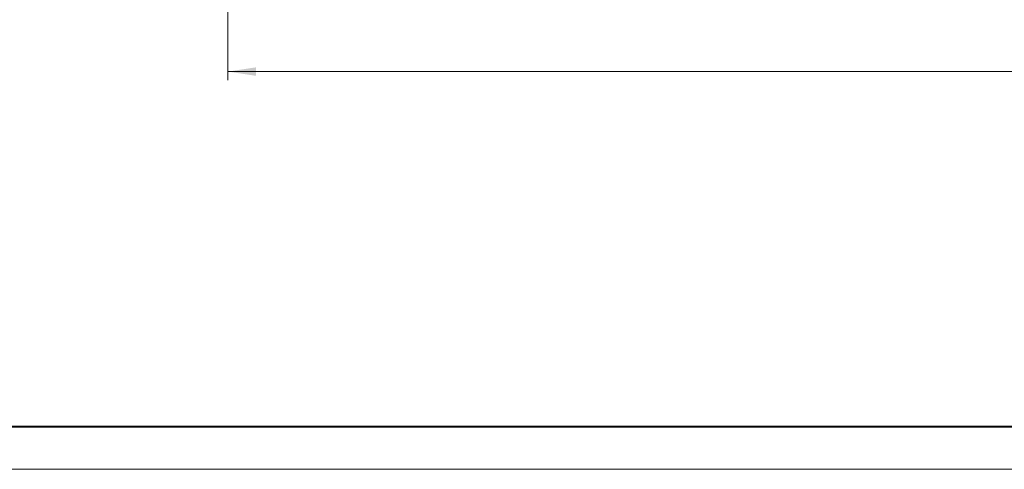
# Model space of a CAD drawing. Units: millimetres. Extents: x -9 to 746, y -35 to 425.
# Drawn here: x 68 to 183, y 0 to 53 of the extents above; entities that cross this region are included whole.
import ezdxf

# ---------------------------------------------------------------- set-up
doc = ezdxf.new("R2010")
doc.units = ezdxf.units.MM
doc.layers.add('OSN', color=5, linetype='Continuous', lineweight=40)
doc.layers.add('ОСНОВНАЯ_НАДПИСЬ', color=7, linetype='Continuous')
doc.styles.add('SLDTEXTSTYLE2', font='TXT', dxfattribs={"width": 0.7})
doc.dimstyles.new('SLDDIMSTYLE0', dxfattribs={"dimtxt": 5, "dimasz": 3.3, "dimexe": 0, "dimexo": 0.0625, "dimgap": 1.25, "dimtad": 1, "dimlfac": 5, "dimrnd": 1e-09, "dimzin": 12, "dimdsep": 46, "dimtxsty": 'SLDTEXTSTYLE2', "dimsah": 1, "dimcen": 0.09, "dimadec": 0, "dimazin": 3, "dimtfac": 1, "dimtofl": 0, "dimtmove": 0, "dimatfit": 3, "dimfxl": 0, "dimfrac": 2, "dimtolj": 1, "dimtzin": 12, "dimarcsym": 0})

# ---------------------------------------------------------------- blocks, each defined once
blk = doc.blocks.new('_D_2')
at = {"color": 7, "linetype": 'Continuous', "lineweight": 0}
for p, q in [((92.16, 71.07), (92.16, 45.53)), ((297.76, 71.07), (297.76, 45.53)), ((92.16, 46.53), (297.76, 46.53))]:
    blk.add_line(p, q, dxfattribs=at)
for points in [[(92.16, 46.53), (95.46, 46.03), (95.46, 47.03)], [(297.76, 46.53), (294.46, 47.03), (294.46, 46.03)]]:
    blk.add_solid(points, dxfattribs=at)
at = {"color": 7, "linetype": 'Continuous', "lineweight": 0, "insert": (186.19, 52.98), "char_height": 5, "attachment_point": 1, "style": 'SLDTEXTSTYLE2'}
blk.add_mtext('1028', dxfattribs=at)

msp = doc.modelspace()

# ---------------------------------------------------------------- linework, layer by layer
at = {"layer": 'OSN', "lineweight": 40}
for p, q in [((8, 5), (404, 5)), ((20, 5), (589, 5))]:
    msp.add_line(p, q, dxfattribs=at)
at = {"layer": 'ОСНОВНАЯ_НАДПИСЬ', "lineweight": 0}
msp.add_line((0, 0), (594, 0), dxfattribs=at)

# ---------------------------------------------------------------- dimensions: what is measured, and where the dimension line sits
at = {"color": 7, "linetype": 'Continuous', "lineweight": 0}
dim = msp.add_linear_dim(base=(297.7597, 46.5345), p1=(92.1597, 71.0712), p2=(297.7597, 71.0712), angle=0, dimstyle='SLDDIMSTYLE0', dxfattribs=at)
dim.commit()
dim.dimension.update_dxf_attribs({"geometry": '_D_2', "text_midpoint": (192.915, 46.5345), "dimtype": 160})

doc.saveas('drawing.dxf')
